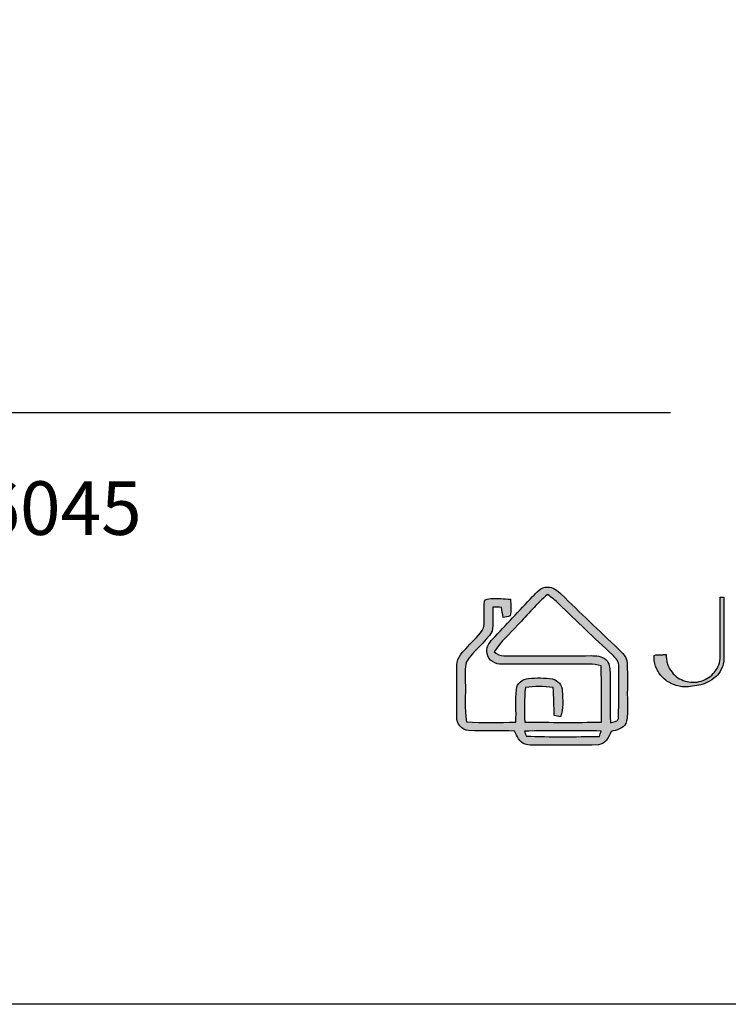
# Model space of a CAD drawing. Units: millimetres. Extents: x -567 to 26290, y -1201508 to -12.
# Drawn here: x 10845 to 10947, y -12301 to -12160 of the extents above; entities that cross this region are included whole.
import ezdxf

# ---------------------------------------------------------------- set-up
doc = ezdxf.new("R2010")
doc.units = ezdxf.units.MM
doc.layers.add('3-WL-建設室內牆', color=1, linetype='Continuous')
doc.layers.add('4-TB', color=3, linetype='Continuous')
doc.layers.add('99-不出圖', color=215, linetype='Continuous', plot=False)
doc.layers.add('圖層 3', color=7, linetype='Continuous', true_color=0x000000)
doc.styles.add('微軟正黑體', font='Microsoft JhengHei.ttf')

msp = doc.modelspace()

# ---------------------------------------------------------------- hatches: boundary and pattern name
at = {"layer": '圖層 3'}
h = msp.add_hatch(color=3, dxfattribs=at)
h.dxf.hatch_style = 2
edge = h.paths.add_edge_path()
edge.add_spline(control_points=[(10917.43, -12261.84), (10917.5, -12262.01), (10917.62, -12262.37), (10917.68, -12262.55), (10921.18, -12262.7), (10924.68, -12262.64), (10928.17, -12262.59), (10928.24, -12262.4), (10928.38, -12262.02), (10928.45, -12261.83), (10924.78, -12261.76), (10921.11, -12261.75), (10917.43, -12261.84)], knot_values=[0, 0, 0, 0, 1, 1, 1, 2, 2, 2, 3, 3, 3, 4, 4, 4, 4], degree=3, periodic=0)
edge = h.paths.add_edge_path()
edge.add_spline(control_points=[(10916.48, -12246.62), (10915.35, -12247.9), (10913.98, -12249.02), (10913.1, -12250.49), (10913.5, -12250.8), (10913.94, -12251.09), (10914.48, -12251.04), (10918.65, -12251.04), (10922.81, -12251.04), (10926.98, -12251.02), (10927.7, -12251.04), (10928.54, -12251.04), (10929.09, -12251.58), (10929.63, -12252.03), (10929.68, -12252.76), (10929.71, -12253.41), (10929.75, -12255.83), (10929.64, -12258.25), (10929.75, -12260.67), (10930.13, -12260.49), (10930.86, -12260.53), (10930.9, -12260.01), (10931.01, -12257.54), (10930.93, -12255.08), (10930.95, -12252.62), (10931.04, -12251.91), (10930.53, -12251.38), (10930.05, -12250.92), (10927.47, -12248.5), (10924.9, -12246.06), (10922.37, -12243.6), (10921.87, -12243.1), (10921.31, -12242.67), (10920.74, -12242.26), (10919.17, -12243.57), (10917.9, -12245.17), (10916.48, -12246.62)], knot_values=[0, 0, 0, 0, 1, 1, 1, 2, 2, 2, 3, 3, 3, 4, 4, 4, 5, 5, 5, 6, 6, 6, 7, 7, 7, 8, 8, 8, 9, 9, 9, 10, 10, 10, 11, 11, 11, 12, 12, 12, 12], degree=3, periodic=0)
edge = h.paths.add_edge_path()
edge.add_spline(control_points=[(10918.58, -12242.56), (10919.17, -12241.97), (10919.8, -12241.19), (10920.73, -12241.19), (10921.53, -12241.14), (10922.15, -12241.72), (10922.69, -12242.21), (10925.42, -12244.84), (10928.15, -12247.48), (10930.91, -12250.07), (10931.48, -12250.63), (10932.15, -12251.23), (10932.15, -12252.09), (10932.26, -12254.03), (10932.14, -12255.98), (10932.2, -12257.93), (10932.17, -12258.86), (10932.3, -12259.83), (10931.97, -12260.72), (10931.61, -12261.52), (10930.63, -12261.65), (10929.87, -12261.9), (10929.48, -12262.68), (10929.09, -12263.74), (10928.03, -12263.78), (10925.51, -12263.95), (10922.98, -12263.78), (10920.46, -12263.85), (10919.49, -12263.85), (10918.49, -12263.93), (10917.54, -12263.72), (10916.68, -12263.48), (10916.4, -12262.53), (10916.02, -12261.85), (10913.83, -12261.67), (10911.62, -12261.91), (10909.43, -12261.74), (10908.43, -12261.68), (10907.7, -12260.75), (10907.74, -12259.8), (10907.7, -12257.32), (10907.71, -12254.83), (10907.74, -12252.35), (10907.7, -12251.23), (10908.66, -12250.47), (10909.33, -12249.69), (10910.09, -12248.83), (10911.05, -12248.07), (10911.58, -12247.03), (10911.79, -12245.77), (10911.53, -12244.48), (10911.69, -12243.22), (10911.88, -12242.9), (10912.28, -12242.9), (10912.6, -12242.85), (10913.55, -12242.78), (10914.5, -12242.85), (10915.43, -12242.95), (10915.47, -12243.73), (10915.56, -12244.54), (10915.37, -12245.3), (10915.11, -12245.54), (10914.71, -12245.46), (10914.39, -12245.54), (10914.29, -12245.05), (10914.22, -12244.58), (10914.14, -12244.1), (10913.73, -12244.09), (10913.32, -12244.08), (10912.9, -12244.07), (10912.86, -12245.22), (10912.97, -12246.38), (10912.8, -12247.53), (10911.83, -12249.18), (10910.13, -12250.29), (10909.11, -12251.91), (10908.83, -12252.82), (10908.98, -12253.8), (10908.95, -12254.74), (10909.02, -12256.66), (10908.8, -12258.59), (10909.12, -12260.5), (10911.47, -12260.66), (10913.83, -12260.57), (10916.19, -12260.56), (10916.29, -12259), (10916.12, -12257.42), (10916.27, -12255.86), (10916.35, -12255), (10917.16, -12254.32), (10918.03, -12254.29), (10919.16, -12254.2), (10920.32, -12254.16), (10921.44, -12254.35), (10922.26, -12254.51), (10922.83, -12255.28), (10922.85, -12256.08), (10922.93, -12257.32), (10923.06, -12258.62), (10922.61, -12259.81), (10922.31, -12259.75), (10922.01, -12259.68), (10921.71, -12259.62), (10921.64, -12258.27), (10921.69, -12256.92), (10921.53, -12255.58), (10920.21, -12255.4), (10918.87, -12255.38), (10917.56, -12255.59), (10917.38, -12257.24), (10917.43, -12258.9), (10917.48, -12260.56), (10921.15, -12260.57), (10924.82, -12260.62), (10928.48, -12260.54), (10928.44, -12257.85), (10928.53, -12255.15), (10928.42, -12252.46), (10927.85, -12252.34), (10927.28, -12252.24), (10926.7, -12252.24), (10922.54, -12252.25), (10918.38, -12252.26), (10914.23, -12252.25), (10913.25, -12252.31), (10912.25, -12251.7), (10912.07, -12250.72), (10911.85, -12249.93), (10912.35, -12249.2), (10912.87, -12248.64), (10914.78, -12246.62), (10916.71, -12244.61), (10918.58, -12242.56)], knot_values=[0, 0, 0, 0, 1, 1, 1, 2, 2, 2, 3, 3, 3, 4, 4, 4, 5, 5, 5, 6, 6, 6, 7, 7, 7, 8, 8, 8, 9, 9, 9, 10, 10, 10, 11, 11, 11, 12, 12, 12, 13, 13, 13, 14, 14, 14, 15, 15, 15, 16, 16, 16, 17, 17, 17, 18, 18, 18, 19, 19, 19, 20, 20, 20, 21, 21, 21, 22, 22, 22, 23, 23, 23, 24, 24, 24, 25, 25, 25, 26, 26, 26, 27, 27, 27, 28, 28, 28, 29, 29, 29, 30, 30, 30, 31, 31, 31, 32, 32, 32, 33, 33, 33, 34, 34, 34, 35, 35, 35, 36, 36, 36, 37, 37, 37, 38, 38, 38, 39, 39, 39, 40, 40, 40, 41, 41, 41, 42, 42, 42, 43, 43, 43, 44, 44, 44, 44], degree=3, periodic=0)
h = msp.add_hatch(color=3, dxfattribs=at)
h.dxf.hatch_style = 2
edge = h.paths.add_edge_path()
edge.add_spline(control_points=[(10945.48, -12251.45), (10945.48, -12252.29), (10944.94, -12253.05), (10944.69, -12253.37), (10944.44, -12253.68), (10944.16, -12253.94), (10943.84, -12254.16), (10943.52, -12254.36), (10943.16, -12254.54), (10942.78, -12254.66), (10942, -12254.91), (10941.18, -12254.89), (10940.48, -12254.67), (10940.1, -12254.55), (10939.75, -12254.39), (10939.43, -12254.18), (10939.1, -12253.95), (10938.82, -12253.68), (10938.59, -12253.39), (10938.34, -12253.09), (10938.14, -12252.75), (10938, -12252.37), (10937.92, -12252.17), (10937.86, -12251.97), (10937.83, -12251.74), (10937.79, -12251.52), (10937.77, -12251.29), (10937.75, -12251.06), (10937.75, -12251.06), (10937.73, -12250.88), (10937.73, -12250.88), (10937.73, -12250.88), (10937.36, -12250.88), (10937.36, -12250.88), (10937.31, -12250.88), (10937.23, -12250.88), (10937.12, -12250.89), (10937.01, -12250.89), (10936.9, -12250.9), (10936.8, -12250.9), (10936.73, -12250.9), (10936.66, -12250.91), (10936.59, -12250.91), (10936.59, -12250.91), (10936.38, -12250.92), (10936.38, -12250.92), (10936.3, -12250.92), (10936.23, -12250.93), (10936.19, -12250.94), (10936.19, -12250.94), (10936.03, -12250.98), (10936.03, -12250.98), (10936.03, -12250.98), (10936.03, -12251.31), (10936.03, -12251.31), (10936.03, -12251.88), (10936.16, -12252.43), (10936.4, -12252.94), (10936.64, -12253.45), (10936.97, -12253.89), (10937.38, -12254.26), (10937.79, -12254.65), (10938.25, -12254.94), (10938.78, -12255.15), (10939.31, -12255.37), (10939.87, -12255.49), (10940.42, -12255.49), (10940.78, -12255.49), (10941.13, -12255.46), (10941.52, -12255.41), (10943.35, -12255.2), (10944.12, -12254.68), (10944.9, -12253.99), (10945.4, -12253.55), (10946.04, -12252.58), (10946.04, -12251.39), (10946.04, -12251.39), (10946.04, -12242.62), (10946.04, -12242.62), (10946.04, -12242.62), (10945.48, -12242.62), (10945.48, -12242.62), (10945.48, -12242.62), (10945.48, -12249.24), (10945.48, -12251.45)], knot_values=[0, 0, 0, 0, 1, 1, 1, 2, 2, 2, 3, 3, 3, 4, 4, 4, 5, 5, 5, 6, 6, 6, 7, 7, 7, 8, 8, 8, 9, 9, 9, 10, 10, 10, 11, 11, 11, 12, 12, 12, 13, 13, 13, 14, 14, 14, 15, 15, 15, 16, 16, 16, 17, 17, 17, 18, 18, 18, 19, 19, 19, 20, 20, 20, 21, 21, 21, 22, 22, 22, 23, 23, 23, 24, 24, 24, 25, 25, 25, 26, 26, 26, 27, 27, 27, 28, 28, 28, 28], degree=3, periodic=0)

# ---------------------------------------------------------------- linework, layer by layer
at = {"layer": '3-WL-建設室內牆'}
msp.add_line((10736.34, -12216.19), (10938.35, -12216.19), dxfattribs=at)
at = {"layer": '99-不出圖'}
msp.add_lwpolyline([(10631.59, -11792.66), (11033.54, -11792.66), (11033.54, -12300.98), (10631.59, -12300.98)], close=True, dxfattribs=at)
at = {"layer": '圖層 3', "color": 3}
for points in [[(10918.58, -12242.56), (10919.17, -12241.97), (10919.8, -12241.19), (10920.73, -12241.19)], [(10920.73, -12241.19), (10921.53, -12241.14), (10922.15, -12241.72), (10922.69, -12242.21)], [(10911.58, -12247.03), (10911.79, -12245.77), (10911.53, -12244.48), (10911.69, -12243.22)], [(10911.69, -12243.22), (10911.88, -12242.9), (10912.28, -12242.9), (10912.6, -12242.85)], [(10912.6, -12242.85), (10913.55, -12242.78), (10914.5, -12242.85), (10915.43, -12242.95)], [(10912.87, -12248.64), (10914.78, -12246.62), (10916.71, -12244.61), (10918.58, -12242.56)], [(10915.43, -12242.95), (10915.47, -12243.73), (10915.56, -12244.54), (10915.37, -12245.3)], [(10920.74, -12242.26), (10919.17, -12243.57), (10917.9, -12245.17), (10916.48, -12246.62)], [(10922.37, -12243.6), (10921.87, -12243.1), (10921.31, -12242.67), (10920.74, -12242.26)], [(10922.69, -12242.21), (10925.42, -12244.84), (10928.15, -12247.48), (10930.91, -12250.07)], [(10912.9, -12244.07), (10912.86, -12245.22), (10912.97, -12246.38), (10912.8, -12247.53)], [(10914.14, -12244.1), (10913.73, -12244.09), (10913.32, -12244.08), (10912.9, -12244.07)], [(10914.39, -12245.54), (10914.29, -12245.05), (10914.22, -12244.58), (10914.14, -12244.1)], [(10930.05, -12250.92), (10927.47, -12248.5), (10924.9, -12246.06), (10922.37, -12243.6)], [(10915.37, -12245.3), (10915.11, -12245.54), (10914.71, -12245.46), (10914.39, -12245.54)], [(10912.8, -12247.53), (10911.83, -12249.18), (10910.13, -12250.29), (10909.11, -12251.91)], [(10909.33, -12249.69), (10910.09, -12248.83), (10911.05, -12248.07), (10911.58, -12247.03)], [(10916.48, -12246.62), (10915.35, -12247.9), (10913.98, -12249.02), (10913.1, -12250.49)], [(10912.07, -12250.72), (10911.85, -12249.93), (10912.35, -12249.2), (10912.87, -12248.64)], [(10907.74, -12252.35), (10907.7, -12251.23), (10908.66, -12250.47), (10909.33, -12249.69)], [(10913.1, -12250.49), (10913.5, -12250.8), (10913.94, -12251.09), (10914.48, -12251.04)], [(10930.91, -12250.07), (10931.48, -12250.63), (10932.15, -12251.23), (10932.15, -12252.09)], [(10909.11, -12251.91), (10908.83, -12252.82), (10908.98, -12253.8), (10908.95, -12254.74)], [(10914.23, -12252.25), (10913.25, -12252.31), (10912.25, -12251.7), (10912.07, -12250.72)], [(10914.48, -12251.04), (10918.65, -12251.04), (10922.81, -12251.04), (10926.98, -12251.02)], [(10926.98, -12251.02), (10927.7, -12251.04), (10928.54, -12251.04), (10929.09, -12251.58)], [(10929.09, -12251.58), (10929.63, -12252.03), (10929.68, -12252.76), (10929.71, -12253.41)], [(10930.95, -12252.62), (10931.04, -12251.91), (10930.53, -12251.38), (10930.05, -12250.92)], [(10907.74, -12259.8), (10907.7, -12257.32), (10907.71, -12254.83), (10907.74, -12252.35)], [(10926.7, -12252.24), (10922.54, -12252.25), (10918.38, -12252.26), (10914.23, -12252.25)], [(10928.42, -12252.46), (10927.85, -12252.34), (10927.28, -12252.24), (10926.7, -12252.24)], [(10928.48, -12260.54), (10928.44, -12257.85), (10928.53, -12255.15), (10928.42, -12252.46)], [(10929.71, -12253.41), (10929.75, -12255.83), (10929.64, -12258.25), (10929.75, -12260.67)], [(10930.9, -12260.01), (10931.01, -12257.54), (10930.93, -12255.08), (10930.95, -12252.62)], [(10932.15, -12252.09), (10932.26, -12254.03), (10932.14, -12255.98), (10932.2, -12257.93)], [(10908.95, -12254.74), (10909.02, -12256.66), (10908.8, -12258.59), (10909.12, -12260.5)], [(10916.27, -12255.86), (10916.35, -12255), (10917.16, -12254.32), (10918.03, -12254.29)], [(10918.03, -12254.29), (10919.16, -12254.2), (10920.32, -12254.16), (10921.44, -12254.35)], [(10921.44, -12254.35), (10922.26, -12254.51), (10922.83, -12255.28), (10922.85, -12256.08)], [(10916.19, -12260.56), (10916.29, -12259), (10916.12, -12257.42), (10916.27, -12255.86)], [(10917.56, -12255.59), (10917.38, -12257.24), (10917.43, -12258.9), (10917.48, -12260.56)], [(10921.53, -12255.58), (10920.21, -12255.4), (10918.87, -12255.38), (10917.56, -12255.59)], [(10921.71, -12259.62), (10921.64, -12258.27), (10921.69, -12256.92), (10921.53, -12255.58)], [(10922.85, -12256.08), (10922.93, -12257.32), (10923.06, -12258.62), (10922.61, -12259.81)], [(10932.2, -12257.93), (10932.17, -12258.86), (10932.3, -12259.83), (10931.97, -12260.72)], [(10909.43, -12261.74), (10908.43, -12261.68), (10907.7, -12260.75), (10907.74, -12259.8)], [(10922.61, -12259.81), (10922.31, -12259.75), (10922.01, -12259.68), (10921.71, -12259.62)], [(10929.75, -12260.67), (10930.13, -12260.49), (10930.86, -12260.53), (10930.9, -12260.01)], [(10909.12, -12260.5), (10911.47, -12260.66), (10913.83, -12260.57), (10916.19, -12260.56)], [(10916.02, -12261.85), (10913.83, -12261.67), (10911.62, -12261.91), (10909.43, -12261.74)], [(10917.54, -12263.72), (10916.68, -12263.48), (10916.4, -12262.53), (10916.02, -12261.85)], [(10928.45, -12261.83), (10924.78, -12261.76), (10921.11, -12261.75), (10917.43, -12261.84)], [(10917.43, -12261.84), (10917.5, -12262.01), (10917.62, -12262.37), (10917.68, -12262.55)], [(10917.48, -12260.56), (10921.15, -12260.57), (10924.82, -12260.62), (10928.48, -12260.54)], [(10928.17, -12262.59), (10928.24, -12262.4), (10928.38, -12262.02), (10928.45, -12261.83)], [(10931.97, -12260.72), (10931.61, -12261.52), (10930.63, -12261.65), (10929.87, -12261.9)], [(10917.68, -12262.55), (10921.18, -12262.7), (10924.68, -12262.64), (10928.17, -12262.59)], [(10929.87, -12261.9), (10929.48, -12262.68), (10929.09, -12263.74), (10928.03, -12263.78)], [(10920.46, -12263.85), (10919.49, -12263.85), (10918.49, -12263.93), (10917.54, -12263.72)], [(10928.03, -12263.78), (10925.51, -12263.95), (10922.98, -12263.78), (10920.46, -12263.85)]]:
    msp.add_open_spline(points, degree=3, dxfattribs=at)
msp.add_open_spline([(10945.48, -12251.45), (10945.48, -12252.29), (10944.94, -12253.05), (10944.69, -12253.37), (10944.44, -12253.68), (10944.16, -12253.94), (10943.84, -12254.16), (10943.52, -12254.36), (10943.16, -12254.54), (10942.78, -12254.66), (10942, -12254.91), (10941.18, -12254.89), (10940.48, -12254.67), (10940.1, -12254.55), (10939.75, -12254.39), (10939.43, -12254.18), (10939.1, -12253.95), (10938.82, -12253.68), (10938.59, -12253.39), (10938.34, -12253.09), (10938.14, -12252.75), (10938, -12252.37), (10937.92, -12252.17), (10937.86, -12251.97), (10937.83, -12251.74), (10937.79, -12251.52), (10937.77, -12251.29), (10937.75, -12251.06), (10937.75, -12251.06), (10937.73, -12250.88), (10937.73, -12250.88), (10937.73, -12250.88), (10937.36, -12250.88), (10937.36, -12250.88), (10937.31, -12250.88), (10937.23, -12250.88), (10937.12, -12250.89), (10937.01, -12250.89), (10936.9, -12250.9), (10936.8, -12250.9), (10936.73, -12250.9), (10936.66, -12250.91), (10936.59, -12250.91), (10936.59, -12250.91), (10936.38, -12250.92), (10936.38, -12250.92), (10936.3, -12250.92), (10936.23, -12250.93), (10936.19, -12250.94), (10936.19, -12250.94), (10936.03, -12250.98), (10936.03, -12250.98), (10936.03, -12250.98), (10936.03, -12251.31), (10936.03, -12251.31), (10936.03, -12251.88), (10936.16, -12252.43), (10936.4, -12252.94), (10936.64, -12253.45), (10936.97, -12253.89), (10937.38, -12254.26), (10937.79, -12254.65), (10938.25, -12254.94), (10938.78, -12255.15), (10939.31, -12255.37), (10939.87, -12255.49), (10940.42, -12255.49), (10940.78, -12255.49), (10941.13, -12255.46), (10941.52, -12255.41), (10943.35, -12255.2), (10944.12, -12254.68), (10944.9, -12253.99), (10945.4, -12253.55), (10946.04, -12252.58), (10946.04, -12251.39), (10946.04, -12251.39), (10946.04, -12242.62), (10946.04, -12242.62), (10946.04, -12242.62), (10945.48, -12242.62), (10945.48, -12242.62), (10945.48, -12242.62), (10945.48, -12249.24), (10945.48, -12251.45)], degree=3, knots=[0, 0, 0, 0, 1, 1, 1, 2, 2, 2, 3, 3, 3, 4, 4, 4, 5, 5, 5, 6, 6, 6, 7, 7, 7, 8, 8, 8, 9, 9, 9, 10, 10, 10, 11, 11, 11, 12, 12, 12, 13, 13, 13, 14, 14, 14, 15, 15, 15, 16, 16, 16, 17, 17, 17, 18, 18, 18, 19, 19, 19, 20, 20, 20, 21, 21, 21, 22, 22, 22, 23, 23, 23, 24, 24, 24, 25, 25, 25, 26, 26, 26, 27, 27, 27, 28, 28, 28, 28], dxfattribs=at)

# ---------------------------------------------------------------- texts
at = {"layer": '4-TB', "style": '微軟正黑體'}
msp.add_text('HB6045', height=7.68, dxfattribs=at).set_placement((10824.78, -12233.72))

doc.saveas('drawing.dxf')
